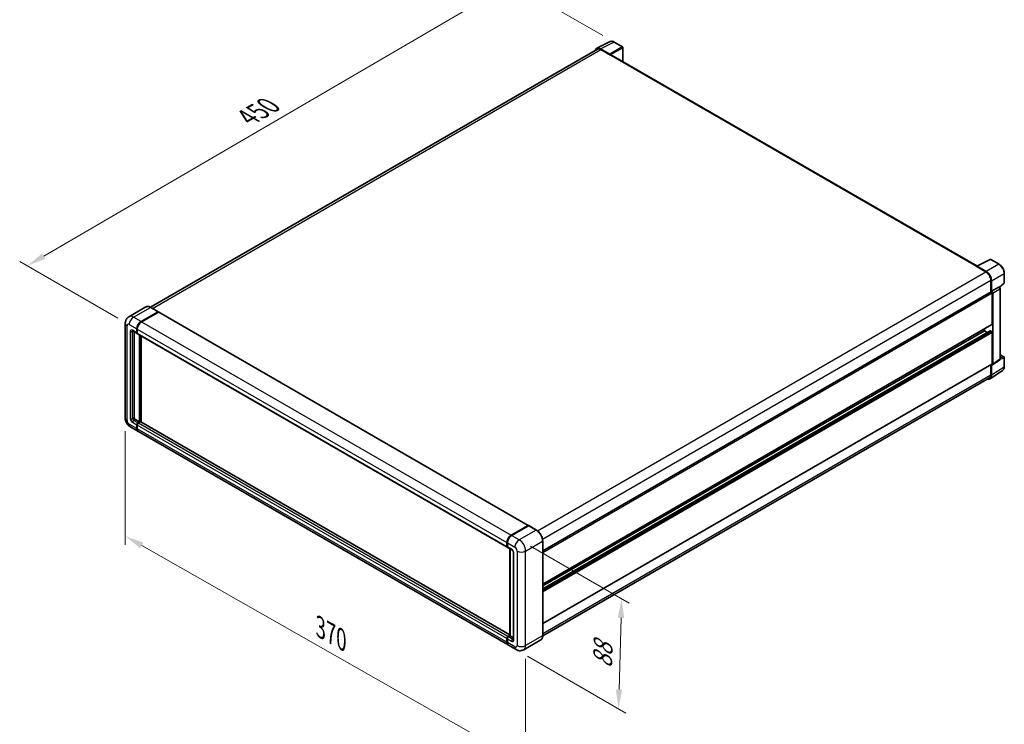
# Model space of a CAD drawing. Units: millimetres. Extents: x 11 to 11225, y 0 to 1546.
# Drawn here: x 344 to 731, y 167 to 444 of the extents above; entities that cross this region are included whole.
import ezdxf

# ---------------------------------------------------------------- set-up
doc = ezdxf.new("R2010")
doc.units = ezdxf.units.MM
for name, color, linetype, lineweight in [('Dimension (ISO)', 7, 'Continuous', 18), ('Visible (ISO)', 7, 'Continuous', 35), ('Visible Narrow (ISO)', 7, 'Continuous', 25)]:
    doc.layers.add(name, color=color, linetype=linetype, lineweight=lineweight)
doc.styles.add('Note Text (TK)', font='MS PGothic.ttf')
doc.dimstyles.new('Default - Method 1b (TK)', dxfattribs={"dimscale": 3, "dimtxt": 2.5, "dimasz": 2.5, "dimexe": 1, "dimexo": 1.499999999999999, "dimgap": 1, "dimtad": 1, "dimtoh": 1, "dimrnd": 1e-08, "dimdsep": 46, "dimtxsty": 'Note Text (TK)', "dimcen": 0.09, "dimdle": 5, "dimclrd": 100, "dimclre": 100, "dimclrt": 7, "dimadec": 1, "dimazin": 1, "dimtfac": 1, "dimtmove": 0, "dimatfit": 3, "dimfxl": 1, "dimtolj": 1, "dimlwd": -1, "dimlwe": -1, "dimarcsym": 0})

# ---------------------------------------------------------------- blocks, each defined once
blk = doc.blocks.new('*D26')
at = {"layer": 'Defpoints', "color": 0}
for p in [(537.5088356073242, 458.8923056764072), (577.8139221349468, 435.6221531199732), (386.7804694380345, 324.340526216837)]:
    blk.add_point(p, dxfattribs=at)
at = {"layer": 'Dimension (ISO)', "color": 100}
for p, q in [((573.3259825576956, 438.213266243006), (534.5168758891567, 460.6197144250958)), ((353.1297308861489, 351.2889438993252), (531.0312414424616, 455.1119916900645)), ((382.2925298607832, 326.9316393398698), (343.6601770031188, 349.2360386616709))]:
    blk.add_line(p, q, dxfattribs=at)
for points in [[(530.4011891114046, 456.1915907175416), (531.6612937735189, 454.0323926625874), (537.5088356073242, 458.8923056764072)], [(352.4996785550917, 352.3685429268023), (353.759783217206, 350.2093448718481), (346.6521367212863, 347.5086299129824)]]:
    blk.add_solid(points, dxfattribs=at)
at = {"layer": 'Dimension (ISO)', "color": 7, "insert": (432.0585669163162, 405.1670927749894), "char_height": 7.5, "attachment_point": 4, "rotation": 30.26776985164716, "style": 'Note Text (TK)'}
blk.add_mtext('\\A1;{\\Q-29.732;\\W0.819;\\H0.816x; \\fＭＳ Ｐゴシック|b0|i0;\\H7.5000;450}', dxfattribs=at)
blk = doc.blocks.new('*D27')
at = {"layer": 'Defpoints', "color": 0}
for p in [(385.2289975754723, 287.5981800750975), (542.9096467240382, 197.9468554892337), (542.909646724055, 151.4065503763633)]:
    blk.add_point(p, dxfattribs=at)
at = {"layer": 'Dimension (ISO)', "color": 100}
for p, q in [((385.2289975754741, 282.4216865561627), (385.2289975754904, 237.6068792829368)), ((391.7488550574999, 237.3509276447877), (536.3897892420443, 155.1134976938023)), ((542.90964672404, 192.770361970299), (542.9096467240563, 147.9555546970735))]:
    blk.add_line(p, q, dxfattribs=at)
for points in [[(392.3666796104064, 238.4375705584561), (391.1310305045934, 236.2642847311192), (385.2289975754891, 241.0578749622267)], [(537.0076137949508, 156.2001406074708), (535.7719646891378, 154.0268547801338), (542.909646724055, 151.4065503763633)]]:
    blk.add_solid(points, dxfattribs=at)
at = {"layer": 'Dimension (ISO)', "color": 7, "insert": (460.7346620058395, 205.8929160894097), "char_height": 7.5, "attachment_point": 4, "rotation": 330.3790578426275, "style": 'Note Text (TK)'}
blk.add_mtext('\\A1;{\\Q-29.621;\\W0.820;\\H0.816x; \\fＭＳ Ｐゴシック|b0|i0;\\H7.5000;370}', dxfattribs=at)
blk = doc.blocks.new('*D28')
at = {"layer": 'Defpoints', "color": 0}
for p in [(540.3640623117516, 239.5881811165394), (539.1640623117667, 196.3582924687078), (579.4691488394002, 173.0881399122673)]:
    blk.add_point(p, dxfattribs=at)
at = {"layer": 'Dimension (ISO)', "color": 100}
for p, q in [((544.7947870368184, 237.030101003817), (583.6229653227632, 214.6126418182839)), ((580.4610397079196, 208.8209164101172), (579.6772579708662, 180.5852520622488)), ((543.5947870368334, 193.8002123559854), (582.422965322778, 171.3827531704523))]:
    blk.add_line(p, q, dxfattribs=at)
for points in [[(579.2115210162559, 208.8556012653616), (581.710558399583, 208.7862315548729), (580.6691488393853, 216.3180285600987)], [(578.4277392792025, 180.6199369174931), (580.9267766625297, 180.5505672070045), (579.4691488394002, 173.0881399122673)]]:
    blk.add_solid(points, dxfattribs=at)
at = {"layer": 'Dimension (ISO)', "color": 7, "insert": (573.1148156162113, 187.4356659740331), "char_height": 7.5, "attachment_point": 4, "rotation": 88.40995925998027, "style": 'Note Text (TK)'}
blk.add_mtext('\\A1;{\\Q28.410;\\W0.830;\\H0.816x; \\fＭＳ Ｐゴシック|b0|i0;\\H7.5000;88}', dxfattribs=at)

msp = doc.modelspace()

# ---------------------------------------------------------------- linework, layer by layer
at = {"layer": 'Visible (ISO)'}
for p, q in [((570.9486627124433, 433.1535158412274), (576.2284413608857, 435.7903714195302)), ((581.0654960712565, 433.7448560325555), (577.8139221349468, 435.6221531199733)), ((571.1520655166778, 432.8029379132263), (395.1539941412247, 331.1904040276694)), ((576.0023733086545, 430.8932554198493), (572.3947072484622, 432.976142390847)), ((572.5020655166779, 432.6692100915131), (576.3204421350852, 430.4646693230083)), ((576.2143761179069, 430.5259065665786), (576.2143761179069, 430.5260557828772)), ((720.6478166496447, 347.4416043573024), (576.7704421350855, 430.5092452635795)), ((581.215496071259, 427.9428921769676), (581.2154960712566, 433.4850484114203)), ((720.5315578356151, 347.3835417522742), (725.8113364840576, 350.0203973305771)), ((729.3469511120113, 348.1345180489447), (726.0953771757016, 350.0118151363625)), ((720.3580934627844, 347.30449255552), (724.1764700811918, 345.0999517870152)), ((720.4641594799649, 347.2434045282455), (720.4641594799649, 347.2432553119491)), ((724.2838283494094, 345.2829174362386), (720.676162289217, 347.3658044072362)), ((726.0856583903962, 341.7931406342583), (726.0856583903978, 337.1180968230619)), ((726.4038564419351, 337.4452963408178), (726.403856441933, 341.6109210665169)), ((731.4049763952846, 340.937640691816), (731.4049763952827, 344.5699136950601)), ((726.4038564419351, 337.4452963408178), (729.2771403009465, 339.1041875502776)), ((726.4041148921425, 337.445147124521), (726.4038564419351, 337.4452963408178)), ((729.4199954499205, 339.1147718991746), (729.4147574132651, 339.1177960810477)), ((729.5094472104802, 339.0519081304355), (731.3087683725286, 340.717484315549)), ((729.7819982591866, 310.8030883419549), (729.7819982591728, 338.4877646410673)), ((549.6357397890607, 235.244688820009), (726.2538564419359, 337.215206013395)), ((726.6159884762981, 324.4630007040671), (726.615988476292, 336.8329239051206)), ((726.828120510661, 308.7859679176647), (726.8281205106473, 336.7107478505767)), ((393.3596847950943, 331.3161640153483), (386.6775257128815, 327.4582176704615)), ((398.2045332760779, 329.4306467565444), (395.2346847950944, 331.1452895764926)), ((391.4473741938649, 325.5652710882292), (398.1295332760778, 329.4232174331159)), ((391.447374193865, 325.4672914985178), (398.2334563245321, 329.3852378434046)), ((398.3204521069982, 329.2884954972629), (391.6595062282212, 325.4427966010899)), ((398.2334563245321, 329.3852378434046), (398.33952234171, 329.3240005998351)), ((398.4104521069983, 329.2974106853772), (543.9330276751899, 245.279912507914)), ((385.2289975754587, 324.830424165394), (385.2289975754721, 287.5981800750974)), ((388.1775257128827, 321.8613191803405), (389.8745819877305, 320.8815232832272)), ((389.7503179190185, 321.1561895512194), (389.750317919018, 322.625883396889)), ((389.8351707327608, 321.2051793460751), (389.8351707327604, 322.6748731917446)), ((389.9624499533742, 322.5034089097499), (389.9624499533745, 321.0337150640802)), ((549.6357397890655, 222.1819452959276), (726.5538564419419, 324.3256675700712)), ((549.6357397890661, 220.2377220167112), (725.8047395594886, 321.9489414571153)), ((549.6357397890657, 221.4260850731899), (723.6461399953157, 321.8910364741454)), ((723.6461399953157, 321.8910364741454), (723.6461399953155, 322.6468966968831)), ((724.6752925911452, 321.2968549459063), (723.6461399953157, 321.8910364741454)), ((726.4038564419428, 321.6460874998672), (725.8947395594885, 321.940026269001)), ((388.6896577472392, 321.5656396124442), (388.6896577472514, 287.7206545622369)), ((389.9667140220864, 320.9668948929963), (389.9345819877304, 320.9854463316814)), ((390.0867140220865, 320.7590487960878), (535.609289590278, 236.7415506186247)), ((390.8109780908112, 286.0060117422888), (390.8109780907988, 320.3408947410523)), ((390.8958309045537, 285.9570219474331), (390.8958309045413, 320.2919049461967)), ((391.4473741938763, 285.9934037623487), (391.4473741938641, 319.9734712796364)), ((726.6159884763048, 308.9087408373962), (726.6159884762993, 321.2786640384496)), ((726.7142380398567, 308.5177683119874), (729.5904690761726, 310.4187109873366)), ((729.7819982591858, 312.4883699937584), (731.2549763952992, 311.6379456703632)), ((731.4049763953009, 307.7458650459838), (731.4049763952992, 311.378138049228)), ((549.6357397890711, 206.6276854292556), (726.5538564419489, 308.7714077034001)), ((726.0856583904114, 308.5010934323106), (726.0856583904128, 304.5608965439599)), ((726.4038564419515, 304.3756926502809), (726.4038564419494, 308.54131737598)), ((726.4038564419494, 308.54131737598), (726.4041148921569, 308.5411681596832)), ((725.5264700812102, 303.3248983379947), (549.6344647229347, 201.773601696007)), ((725.8344440879292, 303.0346946218945), (730.757917329069, 306.2886892686564)), ((389.1139218159635, 286.985807639402), (390.8109780908112, 286.0060117422888)), ((387.2775257128964, 284.050025260346), (390.2473741938799, 282.3353824403978)), ((389.7503179190321, 283.4340475123663), (389.7503179190315, 284.903741358036)), ((389.8351707327745, 283.483037307222), (389.835170732774, 284.9527311528916)), ((389.9624499533876, 284.781266870897), (389.9624499533883, 283.3115730252274)), ((390.1745819877433, 285.638588280871), (390.8109780908112, 286.0060117422888)), ((390.1745819877434, 285.5406086911596), (390.8958309045537, 285.9570219474331)), ((391.2776685663945, 286.030506639717), (390.3867140220996, 285.5161137937324)), ((391.0018969217316, 285.8957847038636), (390.8958309045537, 285.9570219474331)), ((391.0018969217317, 285.8957847038636), (391.0231101251671, 285.8835372551498)), ((536.6926705414569, 202.135992817546), (391.3676685663945, 286.0394218278313)), ((535.9820817964276, 198.1954097757959), (390.459506228236, 282.212907953259)), ((537.1820817964127, 241.4252984236269), (543.8430276751899, 245.2709973197998)), ((537.2131478135904, 241.2735109137745), (544.0013729129812, 245.1926945022309)), ((544.0763729129814, 245.1607702813745), (537.3942138307683, 241.3028239364878)), ((543.9703068958034, 245.1975126275164), (543.9703068958034, 245.1747585288506)), ((544.0742299442574, 245.1840279352328), (544.097586116417, 245.1705432429493)), ((547.1212213939649, 243.4535567848548), (544.1513729129813, 245.168199604803)), ((535.485025521566, 237.016216886617), (535.4850255215658, 238.4859107322868)), ((535.6320103696642, 237.0652066814728), (535.6320103696638, 238.5349005271424)), ((535.6971575559214, 238.3634362451475), (535.6971575559218, 236.8937423994779)), ((535.8214216246339, 236.6190761314858), (537.5184778994816, 235.6392802343725)), ((549.6357397890728, 201.86603907769), (549.6357397890594, 239.0982831679867)), ((536.6926705414571, 201.78117733607), (536.6926705414447, 236.1160603348339)), ((536.7578177277023, 236.0784475893111), (536.7578177277147, 201.7435645905471)), ((538.0670060369058, 234.6892016309733), (538.0670060369181, 200.3963452320157)), ((535.9092895902912, 201.4986156162692), (536.6926705414571, 201.9509008193032)), ((535.9403556074687, 201.3468281064161), (536.6926705414571, 201.78117733607)), ((536.7578177277147, 201.7435645905471), (536.1214216246468, 201.3761411291294)), ((536.7366045242792, 201.7558120392612), (536.6926705414571, 201.78117733607)), ((536.7366045242792, 201.7558120392612), (536.7578177277147, 201.7435645905472)), ((536.7578177277147, 201.7435645905471), (538.067006036918, 200.9877043678087)), ((535.4850255215799, 199.2940748477643), (535.4850255215792, 200.7637686934339)), ((535.6320103696779, 199.3430646426195), (535.6320103696773, 200.8127584882891)), ((535.697157555935, 200.6412942062942), (535.6971575559355, 199.1716003606246)), ((539.1640623117667, 196.3582924687079), (536.1942138307832, 198.0729352886561)), ((548.8462213939804, 200.156804226167), (542.1640623117675, 196.2988578812803))]:
    msp.add_line(p, q, dxfattribs=at)
for centre, radius, start, end in [((580.9154960712565, 433.4850484114201), 0.3000000000000003, 0, 60.00000000000892), ((725.9453771757017, 349.7520075152272), 0.3000000000000001, 60.00000000002633, 116.5387075295139), ((731.1049763952846, 340.9376406918158), 0.3000000000000001, 312.7894813385558, 0), ((731.1049763952992, 311.3781380492278), 0.3000000000000001, 0, 60.00000000000892)]:
    msp.add_arc(centre, radius, start, end, dxfattribs=at)
for centre, major_axis, ratio, start_param, end_param in [((572.397292538222, 430.5236669578184), (-1.501828076259406, 2.6012425323128), 0.5766474987879837, 5.498396131367973, 6.809920053623849), ((572.5020655166786, 430.4646693230089), (-1.350000000000815, 2.338268590217411), 0.5773502691893873, 5.49778714378182, 6.283185307179464), ((576.0021147796788, 430.6483064000941), (0.1500000000000847, -0.2598076211352829), 0.5780538960693752, 0.7860071509830587, 2.355585502606828), ((576.3204421350855, 429.7298224001735), (0.4500000000000456, 0.7794228634060016), 0.5773502691896266, 4.272e-13, 0.7853981633980669), ((720.3580934627847, 346.5696456326851), (0.4499999999999871, 0.7794228634059736), 0.5773502691896264, 0.5386578361479977, 0.7853981633977823), ((720.676420818193, 347.1205568639334), (-0.1501828076259417, 0.2601242532312791), 0.5766474987879847, 5.498396131368113, 7.06797448299177), ((724.1764700811925, 342.8954110185107), (1.350000000000677, -2.338268590217553), 0.5773502691893873, 0.7853981633974813, 2.3561944901924), ((724.281243059652, 342.833427238686), (1.500000000000858, -2.598076211352819), 0.5780538960693763, 0.7860071509830507, 2.355585502606714), ((726.403597834191, 336.9552490850105), (0.3000000000001723, -0.519615242270564), 0.5780538960693762, 0.7860071509830427, 2.355585502606814), ((729.2699955286889, 338.8549642325624), (-0.1423866231362678, -0.2641573220806935), 0.556860569250436, 3.125316333043013, 3.87580791140119), ((726.4038564419361, 336.9553983922597), (-0.1500000000001102, 0.2598076211352717), 0.5773502691893848, 3.926990816986704, 6.283185307179227), ((398.1295332760778, 329.3007429459767), (0.0750000000000036, 0.1299038105676721), 0.5773502691896257, 5.699145064573257, 7.068583470577537), ((398.3204521069983, 329.1415261126959), (0.0899999999999995, 0.1558845726811991), 0.5773502691896254, 2.31e-14, 0.7853981633978583), ((391.4473741938657, 323.6056792940031), (1.20000000000012, 2.078460969082577), 0.5773502691896255, 0.7853981633980914, 2.356194490192978), ((391.4473741938657, 323.6056792940031), (1.140000000000115, 1.974537920628449), 0.5773502691896258, 0.7853981633981162, 2.356194490193036), ((391.6595062282219, 323.4832048068638), (-1.199999999999876, -2.078460969082725), 0.5773502691896255, 3.926990816987414, 5.497787143782236), ((725.8947395594887, 321.7930568844341), (-0.0900000000000559, 0.155884572681167), 0.5773502691893848, 5.497787143782353, 6.283185307179183), ((726.4038564419417, 324.5854751912065), (0.1500000000001016, -0.259807621135283), 0.5773502691893851, 0, 0.785398163397037), ((390.1745819877305, 321.4011385254979), (-0.3000000000000004, -0.519615242270664), 0.5773502691896258, 5.497787143782497, 6.644552431086119), ((390.1745819877305, 321.4011385254979), (-0.2399999999999977, -0.415692193816528), 0.5773502691896257, 5.497787143782685, 6.283185307179665), ((390.3867140220865, 321.2786640383585), (-0.3000000000000013, -0.5196152422706656), 0.5773502691896257, 5.497787143782062, 6.283185307179567), ((726.4038564419429, 321.4011385255889), (-0.1500000000001092, 0.25980762113527), 0.577350269189385, 3.926990816986705, 5.497787143781845), ((726.4035978342048, 309.031663246289), (0.3003656152518853, -0.5202485064625572), 0.5766474987879845, 5.498396131368103, 7.067974482991653), ((726.403856441949, 309.0312153245354), (0.1500000000001063, -0.2598076211352716), 0.577350269189385, 0, 0.7853981633967253), ((724.2812430596704, 305.604169293402), (1.501828076259434, -2.60124253231278), 0.5766474987879846, 5.756450560733677, 7.06797448299154), ((724.1764700812093, 305.6631669282122), (1.350000000000833, -2.33826859021749), 0.5773502691893841, 0, 0.7853981633972849), ((389.1139218159633, 287.4757055879586), (0.3000000000002184, -0.5196152422705369), 0.5773502691893851, 3.926990816986764, 5.497787143781717), ((390.1745819877435, 285.1486903323145), (0.30000000000003, 0.5196152422706439), 0.5773502691896255, 0.7853981633981224, 2.356194490193047), ((391.4473741938798, 284.4138434094804), (-1.19999999999999, -2.078460969082636), 0.5773502691896258, 5.497787143782517, 6.371689150324766), ((390.1745819877435, 285.1486903323145), (0.2400000000000225, 0.4156921938165127), 0.5773502691896255, 0.7853981633979342, 2.356194490192988), ((391.4473741938798, 284.4138434094804), (-1.139999999999995, -1.974537920628513), 0.577350269189626, 5.49778714378257, 6.084637806379874), ((390.3867140220996, 285.0262158451757), (-0.2999999999999694, -0.5196152422706817), 0.5773502691896255, 3.926990816986943, 5.497787143782542), ((391.659506228236, 284.2913689223417), (-1.2, -2.078460969082653), 0.5773502691896257, 5.497787143782625, 6.283185307179604), ((391.2776685663945, 285.8835372551502), (0.0899999999999926, 0.1558845726811999), 0.5773502691896257, 0, 0.7853981633977556), ((543.8430276751899, 245.1240279352329), (0.0900000000000001, 0.1558845726811991), 0.5773502691896255, 5.497787143782044, 7.068583470577872), ((544.0763729129809, 245.0627906916642), (-0.0749999999994874, 0.1299038105666697), 0.5773502691893854, 6.141288252575116, 6.283185307181116), ((544.0763729129814, 245.0382957942354), (0.0749999999999955, 0.1299038105676473), 0.5773502691896257, 0, 0.7853981633975522), ((537.1820817964135, 239.4657066294007), (1.200000000000124, 2.078460969082581), 0.5773502691896257, 0.7853981633981233, 2.356194490192939), ((537.3942138307691, 239.3432321422616), (-1.199999999999881, -2.078460969082734), 0.577350269189626, 3.926990816987444, 5.497787143782328), ((535.909289590278, 237.2611658608954), (-0.3, -0.5196152422706635), 0.5773502691896257, 5.497787143782187, 6.644552431086119), ((536.1214216246339, 237.1386913737564), (-0.3000000000000003, -0.5196152422706635), 0.5773502691896255, 5.497787143782389, 6.283185307179433), ((535.9092895902912, 201.0087176677126), (0.3000000000000313, 0.519615242270646), 0.5773502691896258, 0.7853981633976197, 2.356194490193491), ((537.1820817964276, 200.2738707448786), (-1.199999999999999, -2.078460969082652), 0.5773502691896258, 5.497787143782628, 6.371689150322075), ((536.1214216246469, 200.8862431805728), (-0.2999999999999727, -0.5196152422706889), 0.577350269189622, 3.926990816987573, 5.497787143782375), ((537.3942138307832, 200.1513962577388), (-1.199999999999994, -2.078460969082641), 0.5773502691896255, 5.497787143782542, 6.283185307179596)]:
    msp.add_ellipse(centre, major_axis=major_axis, ratio=ratio, start_param=start_param, end_param=end_param, dxfattribs=at)
for points, knots in [([(577.8139221349468, 435.6221531199733), (577.7071652654804, 435.6837892272976), (577.5991515466203, 435.7369119490416), (577.3820297692242, 435.8243729006908), (577.272907841834, 435.858717454673), (577.055111300767, 435.906646328577), (576.9464072653265, 435.9202222043539), (576.7317603893948, 435.9243652469051), (576.6257957382142, 435.9148855589827), (576.4206227897605, 435.8711466976304), (576.3214617112545, 435.8368281454836), (576.2284413608857, 435.7903714195302)], [-0.7847891758118364, -0.7847891758118364, -0.7847891758118364, -0.7847891758118364, -0.634804166649401, -0.634804166649401, -0.4848191574869656, -0.4848191574869656, -0.3348341483245302, -0.3348341483245302, -0.1848491391620948, -0.1848491391620948, -0.0348641299996595, -0.0348641299996595, -0.0348641299996595, -0.0348641299996595]), ([(731.4049763952827, 344.5699136950601), (731.4049763952827, 344.6989168538088), (731.3962092989466, 344.831379639783), (731.3619939092792, 345.1007294206039), (731.3365412405893, 345.2376168972863), (731.2698707362368, 345.5131455490879), (731.2286505601844, 345.6517845579135), (731.1315377221355, 345.9279946545245), (731.0756444238464, 346.0655628038843), (730.9504976522799, 346.3367409673069), (730.8812447712266, 346.4703480282688), (730.7309097107673, 346.7307359911437), (730.6498290423758, 346.8575142759018), (730.477555249683, 347.1014836409911), (730.3863643867304, 347.2186727318905), (730.195715845308, 347.44087996498), (730.0962610297355, 347.5458971890026), (729.890981469981, 347.7413998653556), (729.7851597720589, 347.8318862613763), (729.569003714198, 347.9961925484391), (729.458671124656, 348.0700164695705), (729.3469511120114, 348.1345180489447)], [-0.7847891758118369, -0.7847891758118369, -0.7847891758118369, -0.7847891758118369, -0.6278313406494695, -0.6278313406494695, -0.4708735054871024, -0.4708735054871024, -0.3139156703247351, -0.3139156703247351, -0.1569578351623679, -0.1569578351623679, -7e-16, -7e-16, 0.1569578351623666, 0.1569578351623666, 0.3139156703247337, 0.3139156703247337, 0.470873505487101, 0.470873505487101, 0.6278313406494682, 0.6278313406494682, 0.7847891758118353, 0.7847891758118353, 0.7847891758118353, 0.7847891758118353]), ([(729.7819982591728, 338.4877646410672), (729.7819982591728, 338.5405972671709), (729.7750143024101, 338.5911959788598), (729.751406800036, 338.6887585121674), (729.7346890094709, 338.7357344885935), (729.6931375130295, 338.8257716373863), (729.6682877223182, 338.8688127374559), (729.6110890123999, 338.9498159633359), (729.5787655187297, 338.9877819828734), (729.5060776376149, 339.057007946303), (729.4657498462747, 339.0883555861229), (729.4199954499205, 339.1147718991746)], [-0.7847891758118394, -0.7847891758118394, -0.7847891758118394, -0.7847891758118394, -0.4708735054871051, -0.4708735054871051, -0.1569578351623707, -0.1569578351623707, 0.1569578351623636, 0.1569578351623636, 0.470873505487098, 0.470873505487098, 0.7847891758118323, 0.7847891758118323, 0.7847891758118323, 0.7847891758118323]), ([(395.2346847950944, 331.1452895764926), (395.1010614243968, 331.2224370655349), (394.9667458627015, 331.2878547093976), (394.6994582172778, 331.3932899751378), (394.5664785396872, 331.4333107329376), (394.3046327053103, 331.4862468801019), (394.1757490792241, 331.4991548831528), (393.9252846474214, 331.4964000144331), (393.803695526325, 331.4807044279886), (393.5719262010883, 331.4200761731778), (393.4617865563359, 331.3751124946859), (393.3596847950943, 331.3161640153483)], [1e-16, 1e-16, 1e-16, 1e-16, 0.1570796326795314, 0.1570796326795314, 0.3141592653590628, 0.3141592653590628, 0.4712388980385942, 0.4712388980385942, 0.6283185307181256, 0.6283185307181256, 0.7853981633976569, 0.7853981633976569, 0.7853981633976569, 0.7853981633976569]), ([(385.2289975754587, 324.830424165394), (385.2289975754586, 324.9905541204544), (385.2397220889656, 325.1573040450827), (385.2915513408826, 325.5052411731635), (385.3326797171169, 325.6866012458683), (385.4583079218472, 326.0605276384699), (385.5430623754902, 326.2533142036335), (385.7696264297944, 326.6359530552738), (385.9119742593809, 326.8256899177111), (386.255903641086, 327.1737322392505), (386.4576142271302, 327.331251714965), (386.6775257128815, 327.4582176704615)], [4.712388980384689, 4.712388980384689, 4.712388980384689, 4.712388980384689, 4.869468613064137, 4.869468613064137, 5.026548245743585, 5.026548245743585, 5.183627878423033, 5.183627878423033, 5.340707511102481, 5.340707511102481, 5.497787143781929, 5.497787143781929, 5.497787143781929, 5.497787143781929]), ([(388.0935655536498, 321.8967601475963), (388.0935655536498, 321.8967601475963), (388.0945273358211, 321.8966474286925), (388.100909647329, 321.8953571466376), (388.1106709989493, 321.8928650925369), (388.1385663364165, 321.8818613953249), (388.156658828403, 321.873366681712), (388.1775257128827, 321.8613191803405)], [5.9026967920498, 5.9026967920498, 5.9026967920498, 5.9026967920498, 5.969026041820523, 5.969026041820523, 6.126105674500054, 6.126105674500054, 6.283185307179586, 6.283185307179586, 6.283185307179586, 6.283185307179586]), ([(729.5904690761726, 310.4187109873365), (729.619348174069, 310.4377976006593), (729.6454535420808, 310.4605503512632), (729.6900555532019, 310.5100264867849), (729.7085808180635, 310.5366801856123), (729.7384694403141, 310.5908362136842), (729.7498849025723, 310.618335131513), (729.7671034175424, 310.6726504195308), (729.7729289166851, 310.6994893810529), (729.7803755018231, 310.7520786147298), (729.7819982591866, 310.7778455692637), (729.7819982591866, 310.8030883419549)], [0.0348641299997868, 0.0348641299997868, 0.0348641299997868, 0.0348641299997868, 0.1848491391621978, 0.1848491391621978, 0.3348341483246089, 0.3348341483246089, 0.48481915748702, 0.48481915748702, 0.634804166649431, 0.634804166649431, 0.784789175811842, 0.784789175811842, 0.784789175811842, 0.784789175811842]), ([(730.757917329069, 306.2886892686564), (730.8446602091057, 306.346018892168), (730.923961486339, 306.4147356291476), (731.0644269256293, 306.5705511840018), (731.1256189017803, 306.6575794198661), (731.2293543596476, 306.8455405885414), (731.2719493240664, 306.9464689826154), (731.3393399722243, 307.1590507569878), (731.3641576796889, 307.2707253952087), (731.3969751624195, 307.5024888459732), (731.404976395301, 307.6225928313353), (731.4049763953009, 307.7458650459839)], [0.0348641299997755, 0.0348641299997755, 0.0348641299997755, 0.0348641299997755, 0.1848491391621876, 0.1848491391621876, 0.3348341483245997, 0.3348341483245997, 0.4848191574870119, 0.4848191574870119, 0.634804166649424, 0.634804166649424, 0.7847891758118363, 0.7847891758118363, 0.7847891758118363, 0.7847891758118363]), ([(387.2775257128964, 284.050025260346), (387.0001724949178, 284.2101552154065), (386.766315360813, 284.3935108176676), (386.3536908682853, 284.7865501783455), (386.1751935618296, 284.9969656595328), (385.8612549357159, 285.441593582027), (385.7259957045602, 285.6758694425812), (385.497905941505, 286.1700622292719), (385.4049294426749, 286.4298531717633), (385.2708596179043, 286.9837161448548), (385.2289975754723, 287.2779201649764), (385.2289975754721, 287.5981800750974)], [3.141592653589793, 3.141592653589793, 3.141592653589793, 3.141592653589793, 3.455751918948772, 3.455751918948772, 3.769911184307751, 3.769911184307751, 4.084070449666731, 4.084070449666731, 4.39822971502571, 4.39822971502571, 4.712388980384689, 4.712388980384689, 4.712388980384689, 4.712388980384689]), ([(544.0742299442574, 245.1840279352328), (544.0590205985363, 245.1928090550791), (544.0438937134091, 245.1985567288657), (544.0241744165221, 245.1997303820076), (544.0183412556089, 245.1991315040844), (544.0127333026746, 245.1975126275163)], [0.1703131202013033, 0.1703131202013033, 0.1703131202013033, 0.1703131202013033, 0.1810677516981464, 0.1810677516981464, 0.1858570013304151, 0.1858570013304151, 0.1858570013304151, 0.1858570013304151]), ([(535.6320103696638, 238.5349005271424), (535.6320103696637, 238.7306260982571), (535.6587240137002, 238.9386073471299), (535.7611488314839, 239.3617399513034), (535.8368928534852, 239.5768367767698), (536.0300335468827, 239.9953068396745), (536.1474104357004, 240.1986095747411), (536.4132457942, 240.5751093531804), (536.5616530983268, 240.7482540131515), (536.8768842738186, 241.0485228094173), (537.0436444968349, 241.1756481282171), (537.2131478135904, 241.2735109137746)], [3.141592653589794, 3.141592653589794, 3.141592653589794, 3.141592653589794, 3.455751918948772, 3.455751918948772, 3.769911184307751, 3.769911184307751, 4.08407044966673, 4.08407044966673, 4.398229715025708, 4.398229715025708, 4.712388980384687, 4.712388980384687, 4.712388980384687, 4.712388980384687]), ([(549.6357397890594, 239.0982831679868), (549.6357397890592, 239.4068731241557), (549.593547608951, 239.7366370576279), (549.4307140325627, 240.4093274925698), (549.310049549302, 240.7521591388927), (549.0020045688809, 241.4195876339782), (548.8146624213434, 241.744073751912), (548.3906748795999, 242.3445627780076), (548.1541062062932, 242.6204771090073), (547.6529559889447, 243.0978403402193), (547.38846813536, 243.2992618067703), (547.1212213939649, 243.4535567848548)], [1.570796326794896, 1.570796326794896, 1.570796326794896, 1.570796326794896, 1.884955592153876, 1.884955592153876, 2.199114857512855, 2.199114857512855, 2.513274122871834, 2.513274122871834, 2.827433388230813, 2.827433388230813, 3.141592653589793, 3.141592653589793, 3.141592653589793, 3.141592653589793]), ([(535.6988435215173, 236.8510848128621), (535.6913017117396, 236.8607544311645), (535.684484187696, 236.8708192873347), (535.6670060946371, 236.9003376391202), (535.6580848434207, 236.9203973003494), (535.6443981437144, 236.9611351128395), (535.6396168402891, 236.9818268534134), (535.6334236769777, 237.0234024381768), (535.6320103696644, 237.0442968857251), (535.6320103696644, 237.0652066814728)], [2.585890368218762, 2.585890368218762, 2.585890368218762, 2.585890368218762, 2.670353755551575, 2.670353755551575, 2.827433388230982, 2.827433388230982, 2.984513020910389, 2.984513020910389, 3.141592653589796, 3.141592653589796, 3.141592653589796, 3.141592653589796]), ([(537.5184778994816, 235.6392802343725), (537.5459396320692, 235.6234251956706), (537.5781651718263, 235.6014072066456), (537.6492595497153, 235.5431443930071), (537.6884455246666, 235.5059281105007), (537.7684086928665, 235.4173945715419), (537.8091070208425, 235.3652948079736), (537.8855338019329, 235.2513624573006), (537.9210171300233, 235.1892487605827), (537.9812184764452, 235.0637263364963), (538.0059352144384, 235.0003237570488), (538.0420694992836, 234.8823801868227), (538.053954072583, 234.8275952097951), (538.0650726778216, 234.7455920031438), (538.0670060369058, 234.7150106875852), (538.0670060369058, 234.6892016309733)], [3.141592653589793, 3.141592653589793, 3.141592653589793, 3.141592653589793, 3.348316320067347, 3.348316320067347, 3.571777792848966, 3.571777792848966, 3.810832397366238, 3.810832397366238, 4.058806714961358, 4.058806714961358, 4.306471209923853, 4.306471209923853, 4.544135123945556, 4.544135123945556, 4.712388980384694, 4.712388980384694, 4.712388980384694, 4.712388980384694]), ([(548.8462213939804, 200.156804226167), (548.948323155222, 200.2157527055046), (549.0423326654195, 200.2886545965781), (549.2107229368912, 200.4590585926457), (549.2851102740274, 200.5565100671167), (549.412728276224, 200.7720411934423), (549.4659914307128, 200.8901116892902), (549.5510702996783, 201.1433449073177), (549.5829011455403, 201.278519065198), (549.6252353496662, 201.5627145891227), (549.6357397890728, 201.7117440996056), (549.6357397890728, 201.8660390776901)], [0.7853981633976608, 0.7853981633976608, 0.7853981633976608, 0.7853981633976608, 0.9424777960771079, 0.9424777960771079, 1.099557428756555, 1.099557428756555, 1.256637061436002, 1.256637061436002, 1.413716694115449, 1.413716694115449, 1.570796326794896, 1.570796326794896, 1.570796326794896, 1.570796326794896]), ([(535.6320103696773, 200.8127584882891), (535.6320103696773, 200.8545780797845), (535.6376169190705, 200.8964920314761), (535.6576661569399, 200.9793185027837), (535.6721550044964, 201.0202314816275), (535.7086080337714, 201.0992127733762), (535.7305777516077, 201.1372654408965), (535.7807510420481, 201.2083253361679), (535.8089382972931, 201.2413295356454), (535.8706435066165, 201.3001059206206), (535.904138778858, 201.3259183106685), (535.9403556074687, 201.3468281064161)], [3.141592653589805, 3.141592653589805, 3.141592653589805, 3.141592653589805, 3.455751918948782, 3.455751918948782, 3.769911184307759, 3.769911184307759, 4.084070449666736, 4.084070449666736, 4.398229715025713, 4.398229715025713, 4.712388980384689, 4.712388980384689, 4.712388980384689, 4.712388980384689]), ([(535.7582919319102, 198.6856675802605), (535.7417165603855, 198.7226455730738), (535.726802466999, 198.7609438771661), (535.6860991333501, 198.8820954191369), (535.6657123246728, 198.9688347081568), (535.6386685608915, 199.1503833347439), (535.6320103696779, 199.2452018570622), (535.6320103696779, 199.3430646426195)], [2.751484349935269, 2.751484349935269, 2.751484349935269, 2.751484349935269, 2.827433388230981, 2.827433388230981, 2.984513020910388, 2.984513020910388, 3.141592653589794, 3.141592653589794, 3.141592653589794, 3.141592653589794]), ([(538.0670060369181, 200.3963452320157), (538.0670060369181, 200.3722502292728), (538.0653164287116, 200.3523343147882), (538.0608982412991, 200.3226743952886), (538.0581757476479, 200.3129747897598), (538.0561020089315, 200.3068024048316), (538.05571873528, 200.3059131175865), (538.05571873528, 200.3059131175865)], [4.712388980384688, 4.712388980384688, 4.712388980384688, 4.712388980384688, 4.869468613064132, 4.869468613064132, 5.026548245743575, 5.026548245743575, 5.092877495514057, 5.092877495514057, 5.092877495514057, 5.092877495514057]), ([(542.1640623117676, 196.2988578812803), (541.9441508260161, 196.1718919257837), (541.7068796654344, 196.0759651719143), (541.2335014825366, 195.9521347510193), (540.9980106248381, 195.9237263456421), (540.5533536316904, 195.9188355448502), (540.3440183419287, 195.9418293174933), (539.9573744844249, 196.0199952970657), (539.7797478661131, 196.0750571147828), (539.4525108483169, 196.2041402300038), (539.302738920756, 196.2782274911776), (539.1640623117667, 196.3582924687079)], [5.497787143781926, 5.497787143781926, 5.497787143781926, 5.497787143781926, 5.654866776461458, 5.654866776461458, 5.811946409140991, 5.811946409140991, 5.969026041820523, 5.969026041820523, 6.126105674500055, 6.126105674500055, 6.283185307179586, 6.283185307179586, 6.283185307179586, 6.283185307179586])]:
    msp.add_open_spline(points, degree=3, knots=knots, dxfattribs=at)
msp.add_open_spline([(398.3667145977265, 329.3051388763695), (398.3575414262818, 329.3126122481105), (398.3482581245471, 329.3189569932625), (398.33952234171, 329.3240005998351)], degree=3, dxfattribs=at)
at = {"layer": 'Visible Narrow (ISO)'}
for p, q in [((572.3947072484622, 432.9761423908471), (577.6713254361803, 435.6114195547795)), ((577.6713254361803, 435.6114195547795), (580.92289937249, 433.7341224673616)), ((395.9460808981593, 330.7345648448877), (572.5020655166779, 432.6692100915131)), ((580.92289937249, 433.7341224673616), (576.0023733086545, 430.8932554198493)), ((576.2143761179069, 430.5260557828772), (581.1349021817424, 433.3669228303896)), ((576.3204421350852, 430.4646693230083), (720.3580934627844, 347.30449255552)), ((581.1349021817424, 433.3669228303895), (581.1349021817449, 427.9894230807737)), ((720.676162289217, 347.3658044072362), (725.9527804769351, 350.0010815711687)), ((725.952780476935, 350.0010815711687), (729.2043544132448, 348.123784483751)), ((547.578949997325, 243.14132602829), (724.1764700811918, 345.0999517870152)), ((729.2043544132448, 348.123784483751), (724.2838283494092, 345.2829174362386)), ((549.5559527468888, 239.8736675609295), (726.0856583903961, 341.7931406342583)), ((726.403856441933, 341.610921066517), (731.3243825057684, 344.4517881140293)), ((731.3243825057684, 344.4517881140293), (731.3243825057702, 340.8195151107851)), ((729.2773987511538, 339.1040383339809), (726.4041148921425, 337.445147124521)), ((726.8281205106473, 336.7107478505767), (729.7014043696585, 338.3696390600365)), ((729.2771403009465, 339.1041875502777), (729.2773987511538, 339.1040383339809)), ((731.3243825057702, 340.8195151107851), (729.4574036007718, 339.0913102367122)), ((729.7014043696585, 338.3696390600365), (729.7014043696723, 310.684962760924)), ((549.6357397890608, 234.6533296842169), (726.615988476292, 336.8329239051206)), ((388.4775257128815, 327.2799139081774), (395.1596847950943, 331.1378602530641)), ((395.1596847950943, 331.1378602530641), (398.1295332760778, 329.4232174331159)), ((391.4473741938649, 325.5652710882292), (388.4775257128815, 327.2799139081774)), ((398.33952234171, 329.3240005998351), (391.5534402110429, 325.4060542549483)), ((398.3204521069982, 329.2884954972629), (543.8430276751899, 245.2709973197998)), ((385.9319413006245, 286.6183841779843), (385.931941300611, 323.8506282682807)), ((386.7804694380345, 324.3405262168372), (389.750317919018, 322.625883396889)), ((389.7503179190185, 321.1561895512194), (388.0532616441708, 322.1359854483326)), ((389.9412367499383, 322.6136359481751), (389.8351707327604, 322.6748731917446)), ((389.9412367499383, 322.6136359481751), (389.9412367499389, 321.1439421025055)), ((389.9624499533742, 322.5034089097499), (535.4850255215658, 238.4859107322868)), ((391.5534402110429, 325.4060542549483), (391.447374193865, 325.4672914985178)), ((391.6595062282212, 325.4427966010899), (537.1820817964127, 241.4252984236269)), ((549.6357397890655, 222.2834064831626), (726.6159884762981, 324.4630007040671)), ((549.6357397890661, 220.1768453043699), (725.8947395594887, 321.9400262690011)), ((387.2047335067473, 321.6460874997762), (387.2047335067597, 287.3532311008189)), ((388.0532616441712, 321.6460874997765), (388.3017897815945, 321.7895752868192)), ((388.0532616441835, 287.3532311008191), (388.0532616441712, 321.6460874997765)), ((389.9412367499389, 321.1439421025055), (389.8351707327608, 321.2051793460751)), ((389.9624499533745, 321.0337150640802), (535.485025521566, 237.016216886617)), ((391.0018969217193, 320.2306677026271), (391.0018969217316, 285.8957847038636)), ((391.2140289560875, 285.9937642935751), (391.2140289560753, 320.1081932154878)), ((549.6357397890664, 219.588967766102), (726.4038564419428, 321.6460874998672)), ((549.6357397890665, 219.099069817545), (726.6159884762993, 321.2786640384496)), ((729.7014043696723, 310.684962760924), (726.828120510661, 308.7859679176647)), ((729.7814407557672, 310.7776957828732), (731.324382505785, 311.2600124681972)), ((729.7819982591858, 312.4400372460729), (731.1576238972204, 311.6458194136497)), ((731.1576238972204, 311.6458194136497), (729.7819982591863, 311.2158049960764)), ((731.324382505785, 311.2600124681972), (731.3243825057867, 307.627739464953)), ((549.6357397890711, 206.7291466164909), (726.6159884763048, 308.9087408373962)), ((731.3243825057867, 307.627739464953), (726.4038564419513, 304.3756926502809)), ((549.6357397890725, 202.6874885409039), (726.0856583904128, 304.5608965439599)), ((388.0532616441835, 287.3532311008191), (388.6896577472514, 287.7206545622369)), ((388.4775257128956, 286.6183841779843), (389.1139218159635, 286.985807639402)), ((389.7503179190321, 283.4340475123663), (386.7804694380486, 285.1486903323145)), ((388.0532616441838, 285.8835372551492), (389.7503179190315, 284.903741358036)), ((390.1745819877433, 285.638588280871), (388.4775257128956, 286.6183841779843)), ((389.941236749952, 284.8914939093221), (389.835170732774, 284.9527311528916)), ((389.9412367499525, 283.4218000636525), (389.8351707327745, 283.483037307222)), ((389.941236749952, 284.8914939093221), (389.9412367499525, 283.4218000636525)), ((535.4850255215792, 200.7637686934339), (389.9624499533876, 284.781266870897)), ((535.4850255215799, 199.2940748477643), (389.9624499533883, 283.3115730252274)), ((390.2806480049213, 285.4793714475901), (390.1745819877434, 285.5406086911596)), ((391.0018969217316, 285.8957847038636), (390.2806480049213, 285.4793714475901)), ((535.9092895902912, 201.4986156162692), (390.3867140220996, 285.5161137937324)), ((536.6926705414569, 202.0751161052046), (391.2776685663945, 286.030506639717)), ((537.2881478135905, 241.2660815903461), (544.0742299442574, 245.1840279352328)), ((544.0763729129814, 245.1607702813745), (547.0462213939649, 243.4461274614263)), ((537.2881478135905, 241.2660815903461), (537.3113836179195, 241.2526663924619)), ((540.3640623117519, 239.5881811165395), (537.3942138307683, 241.3028239364878)), ((547.0462213939649, 243.4461274614263), (540.3640623117519, 239.5881811165395)), ((535.6759443524863, 237.0039694379032), (535.6759443524858, 238.4736632835728)), ((535.6759443524858, 238.4736632835728), (535.6991801568148, 238.4602480856886)), ((535.6759443524863, 237.0039694379032), (535.6971575559218, 236.9917219891893)), ((535.6971575559214, 238.3634362451475), (538.6670060369048, 236.6487934251993)), ((537.3942138307696, 235.9139465023646), (535.6971575559218, 236.8937423994779)), ((542.9096467240245, 235.1790995795304), (549.5918058062374, 239.0370459244171)), ((549.5918058062374, 239.0370459244171), (549.5918058062509, 201.8048018341204)), ((536.7366045242792, 201.7558120392612), (536.7366045242667, 236.090695038025)), ((538.2427419682062, 200.1513962577374), (538.2427419681939, 234.4442526566949)), ((539.5155341743291, 235.1790995795296), (539.5155341743425, 197.9468554892328)), ((542.909646724038, 197.9468554892337), (542.9096467240245, 235.1790995795304)), ((536.0153556074688, 201.3393987829876), (536.7366045242792, 201.7558120392612)), ((549.5918058062509, 201.8048018341204), (542.909646724038, 197.9468554892337)), ((535.6759443524999, 199.2818273990499), (535.6759443524993, 200.7515212447195)), ((535.6759443524993, 200.7515212447195), (535.704329659625, 200.7351329800095)), ((535.6759443524999, 199.2818273990499), (535.6971575559355, 199.269579950336)), ((535.697157555935, 200.6412942062942), (537.3942138307827, 199.661498309181)), ((538.667006036919, 197.4569575406764), (535.6971575559355, 199.1716003606246)), ((536.0153556074688, 201.3393987829876), (536.0437409145945, 201.3230105182776)), ((537.8184778994945, 200.3963452320161), (536.1214216246468, 201.3761411291294)), ((537.8184778994945, 200.3963452320161), (538.0670060369181, 200.5398330190589))]:
    msp.add_line(p, q, dxfattribs=at)
for centre, major_axis, ratio, start_param, end_param in [((577.6662488957307, 433.1551176091123), (-1.485773938632578, 2.609646588429463), 0.5767738387754364, 5.501873638850739, 6.251798684662908), ((577.663922134947, 435.362345498838), (0.149999999999948, 0.2598076211353449), 0.5773502691897069, 0, 0.7504915783577247), ((580.9154960712565, 433.4850484114201), (0.1499999999999678, 0.2598076211353466), 0.5773502691897067, 0, 0.7504915783578899), ((580.9154960712565, 433.4850484114201), (0.1500000000000779, -0.2598076211352891), 0.6169214475543424, 0.7860071509830746, 2.355585502606793), ((580.9154960712565, 433.4850484114201), (0.3000000000000034, 1.294e-13), 0.5773502691897865, 5.532693728822036, 6.283185307179623), ((725.9453771757018, 349.7520075152272), (-0.1340406916441308, 0.2683898153499075), 0.5766474987879747, 5.533260261367851, 6.283185307179712), ((725.9453771757018, 349.7520075152272), (0.1499999999999431, 0.259807621135341), 0.5773502691897163, 0, 0.7504915783577247), ((729.1969511120114, 347.8747104278095), (0.1499999999999441, 0.2598076211353415), 0.577350269189717, 0, 0.7504915783577291), ((729.1946243512297, 345.6701692500121), (1.500000000000858, -2.598076211352819), 0.5819406512178733, 0.7860071509830445, 2.355585502606706), ((731.1049763952828, 344.56991369506), (0.299999999999999, 1.625e-13), 0.577350269189776, 5.532693728821495, 6.283185307179105), ((729.2699954499205, 338.8549642780393), (0.1499999999999473, 0.2598076211353674), 0.5773502691897164, 0, 0.750491578357635), ((729.2697369209448, 338.610015258284), (0.3000000000001719, -0.5196152422705629), 0.597487671811861, 0.7860071509830143, 2.355585502606761), ((729.4819982591729, 338.4877646410672), (0.2999999999999971, 1.408e-13), 0.577350269189776, 5.532693728821941, 6.283185307180097), ((731.1049763952846, 340.9376406918158), (0.2037919772440777, -0.2201563762668557), 0.4352802424316188, 0, 0.6668561839764476), ((731.1049763952846, 340.9376406918158), (0.3000000000000066, 1.489e-13), 0.577350269189776, 5.532693728821634, 6.28318530717965), ((395.1596847950954, 328.1984725617249), (-1.800000000001134, 3.117691453623379), 0.577350269189385, 5.497787143781987, 6.283185307179631), ((395.1596847950944, 331.015385765925), (0.0749999999999946, 0.1299038105676463), 0.5773502691896257, 1.382e-13, 0.7853981633985521), ((388.4775257128826, 324.3405262168382), (-1.800000000001136, 3.117691453623351), 0.5773502691893851, 5.497787143781931, 6.283185307179583), ((388.4775257128822, 325.3203221139513), (1.200000000000128, 2.07846096908259), 0.577350269189626, 0.7853981633980914, 2.356194490193004), ((387.6289975754587, 324.8304241653948), (-2.399999999999985, -8.825e-13), 0.5773502691898694, 0, 0.7853981633972201), ((386.7804694380349, 323.3607303197242), (-0.6000000000003743, 1.039230484541109), 0.5773502691893854, 5.497787143781953, 7.068583470576816), ((388.0532616441712, 321.1561895512196), (-0.6000000000003706, 1.039230484541102), 0.5773502691893855, 5.497787143781953, 7.06858347057687), ((388.4775257128826, 322.3809344226111), (-0.2999999999999993, -0.5196152422706536), 0.577350269189626, 5.49778714378258, 6.283185307179603), ((388.4775257128831, 321.4011385254981), (-0.3000000000001786, 0.5196152422705396), 0.5773502691893854, 0.167905729192821, 0.785398163397252), ((391.5534402110436, 323.5444420504335), (-1.139999999999879, -1.974537920628584), 0.5773502691896257, 3.926990816987432, 5.497787143782312), ((390.0473027671164, 322.6748731917448), (0.1500000000001977, 6.31e-14), 0.5773502691898665, 3.926990816986719, 4.128192822635543), ((391.553440211043, 325.283579767809), (0.0750000000001227, -0.1299038105677879), 0.5773502691893854, 2.154992484542791, 2.356194490191892), ((387.6289975754592, 321.8910364740548), (-0.5999999999999963, -1.805e-13), 0.5773502691898664, 0.7853981633974821, 2.356194490192384), ((390.0473027671169, 321.2051793460751), (0.1500000000000178, 6.31e-14), 0.5773502691898664, 3.926990816987038, 4.111124763705809), ((390.2806480049084, 321.3399012819283), (-0.239999999999989, -0.4156921938165118), 0.5773502691896255, 5.497787143782552, 5.854775072582634), ((729.2697369209585, 310.9259360062669), (0.3156427557794101, -0.5104792717386641), 0.5769989906576865, 0.0174426916830761, 0.7673677374953201), ((729.4819982591866, 310.8030883419547), (0.2999999999999971, 1.565e-13), 0.577350269189776, 5.532693728821556, 6.283185307179516), ((731.1049763952992, 311.3781380492279), (0.1499999999999462, 0.2598076211353195), 0.5773502691897164, 0, 0.5345943498863797), ((731.1049763952992, 311.3781380492278), (0.089507416211898, -0.2863362052606548), 0.7216931133902388, 0.9347452419537845, 2.496880008982287), ((731.1049763952992, 311.3781380492278), (0.299999999999999, 1.625e-13), 0.577350269189776, 5.532693728821495, 6.283185307179105), ((729.1946243512482, 308.8514940247927), (1.51713327116488, -2.591541269350314), 0.576773838775437, 0.0313866225166883, 0.7813116683287733), ((731.104976395301, 307.7458650459837), (0.2999999999999923, 1.641e-13), 0.5773502691897759, 5.532693728821479, 6.283185307179077), ((387.6289975754721, 287.5981800750984), (-2.399999999999998, -8.66e-13), 0.5773502691898662, 0, 0.7853981633972307), ((388.0532616441835, 286.8633331522623), (0.6000000000004369, -1.039230484541073), 0.5773502691893851, 3.926990816986764, 5.497787143781654), ((387.6289975754716, 287.5981800750974), (-0.6000000000000001, -1.799e-13), 0.5773502691898708, 0.7853981633974785, 2.35619449019239), ((388.4775257128954, 287.1082821265408), (-0.3000000000001561, 0.5196152422705728), 0.5773502691893853, 0.7853981633974252, 2.356194490192269), ((386.7804694380483, 286.1284862294276), (-0.6000000000003098, 1.03923048454114), 0.5773502691893855, 0.7853981633974785, 2.356194490192393), ((388.4775257128963, 286.1284862294287), (-1.199999999999992, -2.07846096908264), 0.5773502691896258, 5.497787143782517, 6.283185307179605), ((388.4775257128958, 286.1284862294277), (-0.29999999999997, -0.5196152422706833), 0.5773502691896257, 3.926990816987445, 5.497787143782279), ((390.2806480049216, 285.0874530887449), (-0.2399999999999777, -0.4156921938165493), 0.5773502691896258, 3.926990816987384, 5.497787143782381), ((390.04730276713, 284.9527311528917), (0.1500000000001124, 6.31e-14), 0.5773502691898664, 3.926990816987222, 4.171955660395486), ((390.0473027671305, 283.4830373072221), (0.1500000000000365, 6.31e-14), 0.5773502691898665, 3.926990816986787, 4.111124763707383), ((391.5534402110578, 284.3526061659109), (-1.140000000000027, -1.974537920628569), 0.5773502691896257, 5.497787143782554, 5.719799606071379), ((390.2806480049214, 285.3568969604509), (0.075000000000112, -0.1299038105677694), 0.5773502691893854, 2.111229646785346, 2.356194490192395), ((537.2881478135911, 239.4044693858312), (1.140000000000122, 1.974537920628458), 0.5773502691896257, 0.7853981633980834, 2.35619449019299), ((537.2881478135905, 241.1436071032069), (-0.0750000000000536, 0.1299038105676504), 0.5773502691893854, 5.497787143781513, 6.283185307179533), ((547.0462213939649, 243.3236529742871), (0.0749999999999991, 0.1299038105676754), 0.5773502691896257, 0, 0.7853981633973408), ((547.0462213939659, 240.506739770087), (1.800000000000946, -3.117691453623451), 0.5773502691893856, 0.7853981633974608, 2.356194490192395), ((535.7820103696638, 238.5349005271424), (-0.1500000000000041, -5.41e-14), 0.5773502691898664, 0, 0.7853981633974181), ((535.7820103696642, 237.0652066814729), (-0.1500000000000107, -5.41e-14), 0.5773502691898665, 0, 0.7853981633974172), ((536.015355607456, 237.199928617326), (0.2400000000000473, 0.415692193816555), 0.5773502691896254, 2.356194490193125, 2.713182418992591), ((540.3640623117525, 237.6285893223134), (1.20000000000013, 2.078460969082593), 0.5773502691896254, 0.7853981633980603, 2.356194490192962), ((538.6670060369051, 235.6689975280862), (0.6000000000003134, -1.039230484541146), 0.5773502691893854, 0.7853981633974243, 2.356194490192269), ((540.364062311753, 236.6487934252003), (-1.800000000001316, 3.117691453623235), 0.5773502691893851, 3.926990816986803, 5.497787143781676), ((549.4857397890594, 239.0982831679867), (0.150000000000001, 4.68e-14), 0.5773502691898666, 5.497787143782345, 6.283185307179828), ((537.8184778994815, 236.1588954766431), (-0.3000000000000067, -0.5196152422706707), 0.5773502691896257, 5.497787143782507, 6.283185307179528), ((537.3942138307699, 234.9341506052516), (-0.6000000000004402, 1.039230484541079), 0.5773502691893853, 3.926990816986764, 5.497787143781717), ((538.6670060369058, 234.6892016309735), (-0.6000000000000107, -2.095e-13), 0.5773502691898801, 3.168e-13, 0.7853981633974955), ((541.2125904491769, 236.1588954766437), (2.400000000000009, 1.0084e-12), 0.5773502691898665, 3.926990816986808, 5.497787143781688), ((547.0462213939793, 203.2744956797903), (1.800000000001137, -3.117691453623358), 0.5773502691893851, 0, 0.7853981633972476), ((549.4857397890728, 201.86603907769), (0.1499999999999996, 4.68e-14), 0.5773502691898665, 5.497787143782128, 6.283185307180136), ((535.7820103696773, 200.8127584882891), (-0.1499999999999894, -5.41e-14), 0.5773502691898665, 0, 0.7853981633972005), ((535.7820103696779, 199.3430646426195), (-0.1500000000000281, -5.41e-14), 0.5773502691898664, 0, 0.7853981633974181), ((536.0153556074688, 200.9474804241424), (0.2400000000000281, 0.4156921938165218), 0.5773502691896255, 0.7853981633979359, 2.35619449019299), ((537.2881478136052, 200.2126335013083), (1.140000000000074, 1.974537920628377), 0.5773502691896258, 2.356194490193095, 2.578206952479467), ((536.0153556074688, 201.2169242958485), (-0.0750000000000416, 0.1299038105676296), 0.5773502691893854, 5.497787143781513, 6.283185307179533), ((537.8184778994947, 199.9064472834595), (-0.2999999999999679, -0.519615242270679), 0.5773502691896258, 3.926990816987571, 5.497787143782379), ((537.3942138307824, 200.6412942062941), (0.6000000000003738, -1.039230484541108), 0.5773502691893854, 5.49778714378189, 7.068583470576784), ((537.8184778994944, 200.8862431805725), (0.3000000000001758, -0.5196152422705348), 0.5773502691893851, 5.497787143782015, 6.115279577986818), ((538.6670060369182, 200.396345232016), (-0.5999999999999976, -2.084e-13), 0.5773502691898666, 1.363e-13, 0.7853981633974014), ((538.6670060369186, 198.4367534377895), (0.600000000000378, -1.039230484541114), 0.5773502691893855, 5.497787143781888, 7.068583470576784), ((541.2125904491903, 198.9266513863469), (2.400000000000007, 1.0071e-12), 0.5773502691898683, 3.926990816986821, 5.497787143781717), ((540.3640623117662, 199.4165493349036), (1.80000000000114, -3.117691453623343), 0.5773502691893854, 0, 0.7853981633972227), ((540.3640623117667, 198.4367534377905), (-1.200000000000014, -2.078460969082677), 0.5773502691896257, 5.497787143782529, 6.283185307179615)]:
    msp.add_ellipse(centre, major_axis=major_axis, ratio=ratio, start_param=start_param, end_param=end_param, dxfattribs=at)

# ---------------------------------------------------------------- dimensions: what is measured, and where the dimension line sits
at = {"layer": 'Dimension (ISO)', "color": 100}
for base, p1, p2, angle, text, override, picture, middle in [((537.5088356073242, 458.8923056764072), (386.7804694380345, 324.3405262168371), (577.8139221349468, 435.6221531199732), 210.2677698516472, '{\\Q-29.732;\\W0.819;\\H0.816x; \\fＭＳ Ｐゴシック|b0|i0;\\H7.5000;450}', {"dimgap": 1, "dimtoh": 0, "dimdec": 2, "dimlfac": 2.034809194530507, "dimtol": 0, "dimlim": 0, "dimtp": 0, "dimtm": 0, "dimtdec": 2, "dimtofl": 0, "dimatfit": 1}, '*D26', (442.0804861642998, 403.2004677946916)), ((542.909646724055, 151.4065503763633), (385.2289975754723, 287.5981800750975), (542.9096467240382, 197.9468554892337), 150.3790578426275, '{\\Q-29.621;\\W0.820;\\H0.816x; \\fＭＳ Ｐゴシック|b0|i0;\\H7.5000;370}', {"dimgap": 1, "dimtoh": 0, "dimdec": 2, "dimlfac": 2.033459823977405, "dimtol": 0, "dimlim": 0, "dimtp": 0, "dimtm": 0, "dimtdec": 2, "dimtofl": 0, "dimatfit": 1}, '*D27', (464.0693221497719, 196.2322126692951)), ((579.4691488394002, 173.0881399122673), (540.3640623117516, 239.5881811165394), (539.1640623117667, 196.3582924687078), 88.40995925998027, '{\\Q28.410;\\W0.830;\\H0.816x; \\fＭＳ Ｐゴシック|b0|i0;\\H7.5000;88}', {"dimgap": 1, "dimtoh": 0, "dimdec": 2, "dimlfac": 2.008819239612978, "dimtol": 0, "dimlim": 0, "dimtp": 0, "dimtm": 0, "dimtdec": 2, "dimtofl": 0, "dimatfit": 1}, '*D28', (580.0691488393929, 194.7030842361832))]:
    dim = msp.add_linear_dim(base=base, p1=p1, p2=p2, angle=angle, text=text, dimstyle='Default - Method 1b (TK)', override=override, dxfattribs=at)
    dim.commit()
    dim.dimension.update_dxf_attribs({"geometry": picture, "text_midpoint": middle, "dimtype": 160})

doc.saveas('drawing.dxf')
